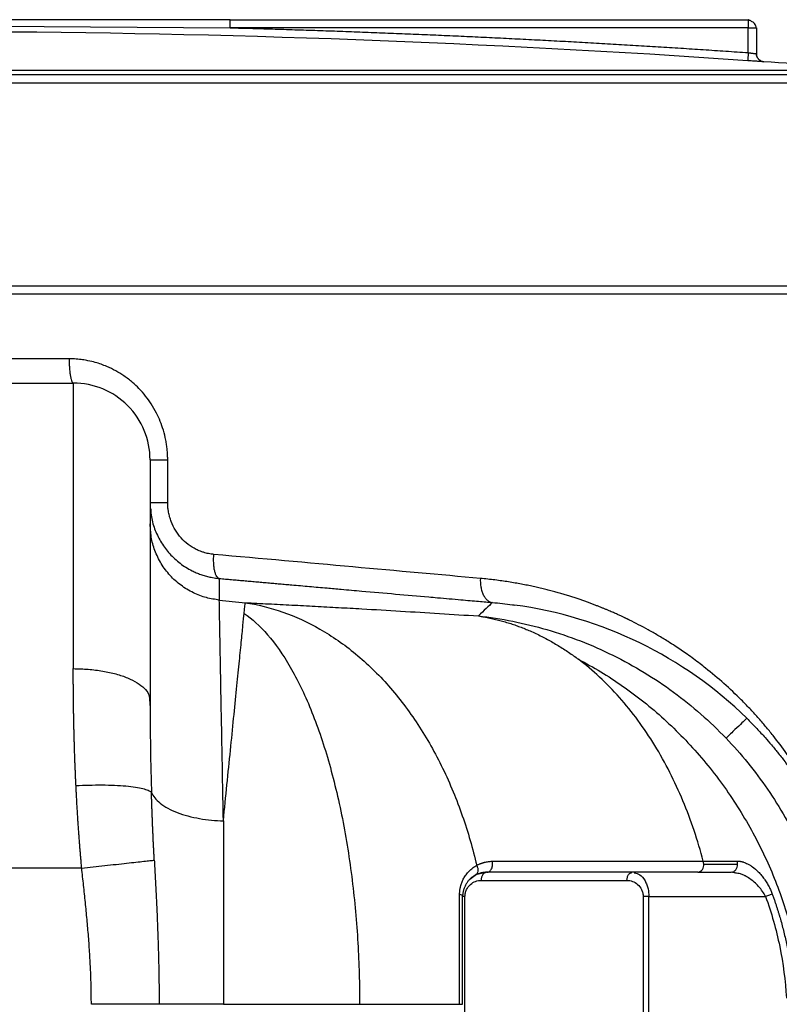
# Paper-space layout '1000L' of a CAD drawing. Units: millimetres. Extents: x 14 to 193, y 16 to 290.
# Drawn here: x 137 to 146, y 165 to 176 of the extents above; entities that cross this region are included whole.
import ezdxf

# ---------------------------------------------------------------- set-up
doc = ezdxf.new("R2010")
doc.units = ezdxf.units.MM

psp = doc.layouts.new('1000L')

# ---------------------------------------------------------------- linework, layer by layer
at = {"color": 7, "linetype": 'Continuous', "lineweight": 25}
for p, q in [((139.74541, 176.4144), (145.57222, 176.4144)), ((145.57222, 176.4144), (145.57222, 176.41094)), ((145.57222, 176.32349), (139.74541, 176.32349)), ((145.57222, 176.04379), (145.57222, 176.32349)), ((145.65987, 176.32349), (145.66313, 176.32349)), ((145.66313, 176.32349), (145.66313, 176.0318)), ((137.93492, 172.60059), (136.51658, 172.60059)), ((136.52677, 172.32786), (137.98131, 172.32786)), ((137.98131, 172.32786), (137.98131, 169.1161)), ((139.04299, 170.98391), (139.04299, 171.46422)), ((138.85101, 170.67628), (138.84496, 170.74559)), ((139.6233, 170.12991), (139.6233, 169.88733)), ((138.838, 168.79001), (138.84495, 168.76102)), ((138.84501, 168.70313), (138.84181, 168.79001)), ((138.84496, 168.76102), (138.84522, 168.7049)), ((138.84496, 168.76102), (138.84522, 168.7049)), ((138.07589, 166.87331), (136.52677, 166.87331)), ((142.51642, 166.79953), (142.44017, 166.74596)), ((142.62061, 166.82485), (142.52313, 166.80251)), ((145.37818, 166.82637), (145.39355, 166.82999)), ((145.42681, 166.81753), (145.37818, 166.82637)), ((145.42681, 166.81753), (145.37818, 166.82637)), ((142.56802, 166.73546), (144.20817, 166.73546)), ((142.3862, 156.19001), (142.3862, 166.55364)), ((144.38999, 166.55364), (144.38999, 156.19001)), ((144.45427, 166.55364), (145.76588, 166.55364)), ((144.45427, 156.19001), (144.45427, 166.55364))]:
    psp.add_line(p, q, dxfattribs=at)
at = {"color": 8, "linetype": 'Continuous', "lineweight": 25}
for p, q in [((136.69446, 176.34377), (139.74541, 176.32349)), ((145.60522, 175.9504), (145.56593, 175.9531)), ((145.74762, 175.94111), (145.73631, 175.9417)), ((136.11768, 175.79795), (147.16477, 175.79795)), ((146.79949, 173.32637), (125.43822, 173.32637))]:
    psp.add_line(p, q, dxfattribs=at)
at = {"color": 7, "linetype": 'Continuous', "lineweight": 25}
for centre, radius, start, end in [((136.11768, 39.91877), 136.36205, 86.0269095, 89.7373524), ((136.11768, 39.91877), 136.36364, 85.3908946, 85.9504015), ((137.98131, 171.46422), 0.86364, 359.999905, 90), ((142.33512, 165.26881), 4.60266, 45.605071, 82.401863), ((144.99041, 166.90636), 0.08141, 280.728316, 7.709678), ((144.94911, 166.91754), 0.12197, 359.875187, 16.625977)]:
    psp.add_arc(centre, radius, start, end, dxfattribs=at)
for points, knots in [([(139.74541, 176.4144), (139.14079, 176.4144), (138.12094, 176.4144), (137.10109, 176.4144), (136.68586, 176.4144)], [0, 0, 0, 0, 0.59285436, 1, 1, 1, 1]), ([(139.74541, 176.32349), (139.74541, 176.33421), (139.74541, 176.34576), (139.74541, 176.36815), (139.74541, 176.3789), (139.74541, 176.39665), (139.74541, 176.40359), (139.74541, 176.41245), (139.74541, 176.4144), (139.74541, 176.4144)], [0, 0, 0, 0, 0.25, 0.25, 0.5, 0.5, 0.75, 0.75, 1, 1, 1, 1]), ([(145.66166, 176.32258), (145.66066, 176.3294), (145.65864, 176.34315), (145.64867, 176.36191), (145.63475, 176.37809), (145.61839, 176.39091), (145.60201, 176.4003), (145.58796, 176.40665), (145.57725, 176.4107), (145.57325, 176.41223), (145.57148, 176.41291)], [0, 0, 0, 0, 0.15108824, 0.30477043, 0.45542516, 0.59726367, 0.72523222, 0.83576649, 0.92723404, 1, 1, 1, 1]), ([(139.74541, 176.32349), (139.82994, 176.3212), (139.999, 176.31661), (140.25256, 176.30913), (140.50611, 176.30122), (140.75963, 176.29282), (141.01313, 176.28396), (141.2666, 176.27462), (141.52006, 176.26482), (141.77349, 176.25454), (142.02689, 176.24379), (142.28028, 176.23257), (142.53364, 176.22088), (142.78698, 176.20872), (143.0403, 176.19609), (143.29359, 176.18299), (143.54687, 176.16941), (143.80012, 176.15537), (144.05334, 176.14085), (144.30655, 176.12587), (144.55973, 176.11041), (144.81289, 176.09448), (145.06603, 176.07807), (145.31914, 176.06123), (145.48786, 176.0496), (145.57222, 176.04379)], [0, 0, 0, 0, 0.04348405, 0.08696651, 0.13044755, 0.17392732, 0.21740595, 0.26088361, 0.30436045, 0.34783661, 0.39131224, 0.43478749, 0.47826252, 0.52173748, 0.56521251, 0.60868776, 0.65216339, 0.69563955, 0.73911639, 0.78259405, 0.82607268, 0.86955245, 0.91303349, 0.95651595, 1, 1, 1, 1]), ([(145.57222, 176.04379), (145.57148, 176.03312), (145.57068, 176.02163), (145.56914, 175.99936), (145.56839, 175.98866), (145.56717, 175.97097), (145.56668, 175.96404), (145.56607, 175.95514), (145.56593, 175.95315), (145.56592, 175.9531)], [0, 0, 0, 0, 0.25, 0.25, 0.5, 0.5, 0.75, 0.75, 1, 1, 1, 1]), ([(145.57222, 176.04379), (145.5743, 176.0435), (145.57833, 176.04294), (145.58416, 176.04214), (145.58956, 176.04139), (145.59453, 176.04071), (145.59907, 176.04009), (145.60317, 176.03953), (145.61152, 176.03839), (145.62322, 176.03681), (145.63563, 176.03515), (145.64477, 176.03396), (145.6515, 176.03311), (145.65674, 176.03246), (145.66043, 176.03202), (145.66271, 176.03178), (145.66299, 176.03179), (145.66313, 176.0318)], [0, 0, 0, 0, 0.04390588, 0.08512443, 0.12365554, 0.15949913, 0.19265515, 0.2231236, 0.25090453, 0.38163935, 0.50098165, 0.58763321, 0.67286247, 0.75669078, 0.83914055, 0.92023536, 1, 1, 1, 1]), ([(145.73631, 175.9417), (145.73564, 175.94173), (145.73107, 175.94195), (145.69562, 175.94427), (145.64975, 175.94732), (145.61573, 175.94967), (145.60522, 175.9504)], [0, 0, 0, 0, 0.06522312, 0.44819003, 0.82950899, 1, 1, 1, 1]), ([(145.74836, 175.9419), (145.73744, 175.94376), (145.71478, 175.94761), (145.68624, 175.96895), (145.66673, 175.99876), (145.6643, 176.02162), (145.66313, 176.03263)], [0, 0, 0, 0, 0.24093098, 0.50002916, 0.75912942, 1, 1, 1, 1]), ([(145.66313, 176.0318), (145.66313, 176.0216), (145.66489, 176.01065), (145.67288, 175.98929), (145.67912, 175.97893), (145.6953, 175.9614), (145.70518, 175.95426), (145.72616, 175.9445), (145.73718, 175.94185), (145.74762, 175.94112)], [0, 0, 0, 0, 0.25, 0.25, 0.5, 0.5, 0.75, 0.75, 1, 1, 1, 1]), ([(147.25404, 175.70119), (147.25404, 175.70119), (147.18226, 175.70119), (146.89786, 175.70119), (146.68526, 175.70119), (146.12741, 175.70119), (145.78217, 175.70119), (144.97229, 175.70119), (144.50767, 175.70119), (143.47688, 175.70119), (142.91075, 175.70119), (141.69867, 175.70119), (141.05277, 175.70119), (139.70599, 175.70119), (139.00514, 175.70119), (137.57541, 175.70119), (136.84655, 175.70119), (136.11768, 175.70119)], [0, 0, 0, 0, 0.125, 0.125, 0.25, 0.25, 0.375, 0.375, 0.5, 0.5, 0.625, 0.625, 0.75, 0.75, 0.875, 0.875, 1, 1, 1, 1]), ([(147.25404, 173.41728), (147.254, 173.41728), (147.2539, 173.41728), (147.25316, 173.41728), (147.25198, 173.41728), (147.25031, 173.41728), (147.24816, 173.41728), (147.24554, 173.41728), (147.24244, 173.41728), (147.23887, 173.41728), (147.23482, 173.41728), (147.23029, 173.41728), (147.22528, 173.41728), (147.2198, 173.41728), (147.21384, 173.41728), (147.20741, 173.41728), (147.19416, 173.41728), (147.1714, 173.41728), (147.13462, 173.41728), (147.0912, 173.41728), (147.02448, 173.41728), (146.92465, 173.41728), (146.77879, 173.41728), (146.60728, 173.41728), (146.41047, 173.41728), (146.18888, 173.41728), (145.86114, 173.41728), (145.3921, 173.41728), (144.74005, 173.41728), (144.00493, 173.41728), (143.19387, 173.41728), (142.31466, 173.41728), (141.37576, 173.41728), (140.38623, 173.41728), (139.35559, 173.41728), (138.29377, 173.41728), (137.21099, 173.41728), (136.11768, 173.41728), (135.02437, 173.41728), (133.94159, 173.41728), (132.87976, 173.41728), (131.84912, 173.41728), (130.85959, 173.41728), (129.9207, 173.41728), (129.04149, 173.41728), (128.23042, 173.41728), (127.49531, 173.41728), (126.84325, 173.41728), (126.37422, 173.41728), (126.04647, 173.41728), (125.8249, 173.41728), (125.62808, 173.41728), (125.45657, 173.41728), (125.3107, 173.41728), (125.21087, 173.41728), (125.14416, 173.41728), (125.10073, 173.41728), (125.06395, 173.41728), (125.03885, 173.41728), (125.02209, 173.41728), (125.0112, 173.41728), (125.00198, 173.41728), (124.99444, 173.41728), (124.98857, 173.41728), (124.98441, 173.41728), (124.9818, 173.41728), (124.98148, 173.41728), (124.98131, 173.41728)], [0, 0, 0, 0, 0.00208526, 0.00416995, 0.00625415, 0.00833796, 0.01042146, 0.01250474, 0.01458789, 0.01667101, 0.01875417, 0.02083748, 0.02292101, 0.02500487, 0.02708913, 0.02917388, 0.03125923, 0.03907596, 0.04688815, 0.0547005, 0.06251773, 0.07814546, 0.09377387, 0.1094016, 0.12503001, 0.14065775, 0.15628616, 0.18753288, 0.2187796, 0.25002632, 0.28127304, 0.31251975, 0.34376647, 0.37501319, 0.40625991, 0.43750663, 0.46875335, 0.50000007, 0.53124679, 0.56249351, 0.59374023, 0.62498695, 0.65623367, 0.68748038, 0.7187271, 0.74997382, 0.78122054, 0.81246726, 0.84371398, 0.85934171, 0.87497012, 0.89059787, 0.90622627, 0.921854, 0.93748241, 0.94529914, 0.95311132, 0.96092368, 0.96874091, 0.97265029, 0.97655792, 0.98046439, 0.98437029, 0.98827622, 0.99218275, 0.99609048, 1, 1, 1, 1]), ([(137.93492, 172.60059), (137.93492, 172.58452), (137.93516, 172.56785), (137.93622, 172.53408), (137.93704, 172.51699), (137.93931, 172.48341), (137.94075, 172.46694), (137.94422, 172.43576), (137.94624, 172.42106), (137.95077, 172.39443), (137.95327, 172.38251), (137.95858, 172.36213), (137.96138, 172.35366), (137.96709, 172.34037), (137.97, 172.33554), (137.97575, 172.3293), (137.97858, 172.32787), (137.98132, 172.32787)], [0, 0, 0, 0, 0.125, 0.125, 0.25, 0.25, 0.375, 0.375, 0.5, 0.5, 0.625, 0.625, 0.75, 0.75, 0.875, 0.875, 1, 1, 1, 1]), ([(139.04299, 171.46422), (139.04296, 171.4715), (139.04289, 171.48629), (139.04225, 171.50884), (139.04117, 171.53211), (139.03955, 171.55608), (139.03736, 171.58074), (139.03455, 171.60607), (139.03107, 171.63205), (139.02688, 171.65867), (139.0167, 171.71443), (138.99673, 171.79507), (138.96113, 171.89655), (138.9161, 171.99604), (138.86125, 172.09134), (138.79482, 172.18385), (138.72441, 172.26397), (138.64324, 172.34049), (138.55637, 172.4075), (138.45898, 172.46751), (138.35169, 172.51955), (138.24625, 172.55673), (138.16457, 172.57658), (138.11635, 172.58553), (138.08454, 172.59046), (138.05041, 172.59467), (138.01396, 172.59794), (137.97521, 172.60016), (137.94859, 172.60044), (137.93492, 172.60059)], [0, 0, 0, 0, 0.0122355, 0.02488478, 0.03794679, 0.05142075, 0.06530676, 0.07960492, 0.09431516, 0.10943719, 0.12497051, 0.18979803, 0.24923675, 0.30641147, 0.37444304, 0.43549692, 0.49997257, 0.55608771, 0.62596437, 0.68744366, 0.75187066, 0.83014354, 0.87860984, 0.89572591, 0.91408692, 0.93369352, 0.95454676, 0.9766482, 1, 1, 1, 1]), ([(138.84493, 171.46435), (138.84493, 171.46434), (138.84876, 171.46433), (138.86602, 171.46431), (138.87951, 171.4643), (138.91544, 171.46428), (138.93786, 171.46427), (138.98788, 171.46425), (139.0154, 171.46424), (139.04299, 171.46422)], [0, 0, 0, 0, 0.25, 0.25, 0.5, 0.5, 0.75, 0.75, 1, 1, 1, 1]), ([(138.84495, 171.46422), (138.84495, 171.46418), (138.84495, 171.46411), (138.84495, 171.46346), (138.84495, 171.46243), (138.84495, 171.46097), (138.84495, 171.45909), (138.84495, 171.45528), (138.84495, 171.44798), (138.84495, 171.43484), (138.84495, 171.41654), (138.84495, 171.39191), (138.84495, 171.35962), (138.84495, 171.32153), (138.84495, 171.26319), (138.84495, 171.17615), (138.84495, 171.05804), (138.84495, 170.91226), (138.84495, 170.74551), (138.84495, 170.5445), (138.84495, 170.33714), (138.84495, 170.11201), (138.84495, 169.88632), (138.84495, 169.68189), (138.84495, 169.50477), (138.84495, 169.34961), (138.84495, 169.19981), (138.84495, 169.08033), (138.84495, 168.98334), (138.84495, 168.90991), (138.84495, 168.83586), (138.84495, 168.78597), (138.84495, 168.76102)], [0, 0, 0, 0, 0.00831281, 0.01662435, 0.0249354, 0.03324669, 0.041559, 0.04987307, 0.07476039, 0.09969798, 0.12470617, 0.15602926, 0.18735626, 0.21868823, 0.25002476, 0.31249039, 0.37501499, 0.42500748, 0.50000209, 0.56248789, 0.62499242, 0.68745809, 0.74998265, 0.79997505, 0.83741467, 0.87498704, 0.90623242, 0.93748167, 0.9531129, 0.9687397, 0.98436706, 1, 1, 1, 1]), ([(138.84495, 170.98392), (138.84495, 170.98392), (138.84974, 170.98392), (138.86842, 170.98392), (138.88231, 170.98392), (138.91773, 170.98392), (138.93927, 170.98392), (138.98776, 170.98391), (139.01472, 170.98391), (139.04299, 170.98391)], [0, 0, 0, 0, 0.25, 0.25, 0.5, 0.5, 0.75, 0.75, 1, 1, 1, 1]), ([(139.56229, 170.40116), (139.55834, 170.40154), (139.54292, 170.40302), (139.50865, 170.40795), (139.4735, 170.41587), (139.43844, 170.42641), (139.40551, 170.43802), (139.3463, 170.46431), (139.271, 170.51109), (139.19182, 170.58367), (139.12715, 170.67071), (139.08716, 170.75252), (139.06436, 170.82162), (139.05493, 170.86191), (139.04882, 170.89785), (139.04549, 170.92501), (139.04329, 170.95654), (139.04309, 170.97479), (139.04299, 170.98391)], [0, 0, 0, 0, 0.0143525, 0.05603467, 0.12498683, 0.14386394, 0.18750557, 0.25004652, 0.37493403, 0.49994427, 0.62495676, 0.74997241, 0.81245458, 0.87498422, 0.89177332, 0.93748857, 0.96873953, 1, 1, 1, 1]), ([(138.85151, 170.91386), (138.85346, 170.8837), (138.85883, 170.80058), (138.89978, 170.67015), (138.96895, 170.52947), (139.06366, 170.40379), (139.17979, 170.29709), (139.2849, 170.23156), (139.3647, 170.19457), (139.41437, 170.17523), (139.46518, 170.15877), (139.4998, 170.1505), (139.51709, 170.14638)], [0, 0, 0, 0, 0.0821907, 0.22655151, 0.36920684, 0.51002636, 0.65622233, 0.80209287, 0.85123173, 0.90066652, 0.95039013, 1, 1, 1, 1]), ([(139.62331, 170.12996), (139.61345, 170.13192), (139.60342, 170.13947), (139.58986, 170.16087), (139.58559, 170.16965), (139.57786, 170.19027), (139.5744, 170.20211), (139.56852, 170.22825), (139.5661, 170.24254), (139.56241, 170.27269), (139.56113, 170.28854), (139.55899, 170.33691), (139.55985, 170.37016), (139.56229, 170.40116)], [0, 0, 0, 0, 0.25, 0.25, 0.375, 0.375, 0.5, 0.5, 0.625, 0.625, 0.75, 0.75, 1, 1, 1, 1]), ([(142.55915, 170.13088), (142.10599, 170.17177), (141.62562, 170.2151), (140.62239, 170.30558), (140.09934, 170.35274), (139.56228, 170.40116)], [0, 0, 0, 0, 0.5, 0.5, 1, 1, 1, 1]), ([(139.6233, 170.12992), (139.64624, 170.1279), (139.69213, 170.12387), (139.76076, 170.11783), (139.82924, 170.11181), (139.89756, 170.10581), (139.96572, 170.09982), (140.03371, 170.09384), (140.10153, 170.08788), (140.16918, 170.08193), (140.23665, 170.076), (140.30394, 170.07008), (140.37105, 170.06418), (140.48249, 170.05438), (140.63757, 170.04074), (140.82329, 170.02442), (141.01928, 170.00718), (141.27793, 169.98444), (141.60719, 169.95548), (141.88923, 169.93067), (142.13344, 169.90919), (142.28906, 169.8955), (142.44164, 169.88208), (142.53503, 169.87386), (142.61807, 169.86656), (142.66976, 169.86201), (142.694, 169.85987)], [0, 0, 0, 0, 0.02085126, 0.04170397, 0.06255802, 0.08341329, 0.10426964, 0.12512697, 0.14598515, 0.16684406, 0.18770357, 0.20856356, 0.22942393, 0.25028454, 0.31278444, 0.37527564, 0.4265643, 0.50043061, 0.62536188, 0.75029194, 0.78415995, 0.87506629, 0.9114789, 0.94443869, 0.97394573, 1, 1, 1, 1]), ([(142.55915, 170.13088), (142.55744, 170.10026), (142.55882, 170.06749), (142.56692, 170.01976), (142.57062, 170.00412), (142.57994, 169.97431), (142.58557, 169.96015), (142.59851, 169.93415), (142.60581, 169.92232), (142.62163, 169.90159), (142.63015, 169.89269), (142.65672, 169.87074), (142.67571, 169.86256), (142.694, 169.85987)], [0, 0, 0, 0, 0.25, 0.25, 0.375, 0.375, 0.5, 0.5, 0.625, 0.625, 0.75, 0.75, 1, 1, 1, 1]), ([(146.79947, 166.2092), (146.79947, 166.20924), (146.79946, 166.20932), (146.79937, 166.2099), (146.79921, 166.21095), (146.79882, 166.21343), (146.79819, 166.21736), (146.79696, 166.22498), (146.7949, 166.2374), (146.78964, 166.26825), (146.77935, 166.32581), (146.76242, 166.41258), (146.73994, 166.51575), (146.71341, 166.62511), (146.67864, 166.75436), (146.64353, 166.87092), (146.60784, 166.9783), (146.57946, 167.05906), (146.54991, 167.13837), (146.51765, 167.22017), (146.48416, 167.3009), (146.43285, 167.41788), (146.32843, 167.637), (146.18235, 167.89652), (146.00578, 168.16116), (145.87806, 168.33172), (145.76782, 168.46676), (145.68009, 168.56828), (145.58891, 168.6677), (145.4643, 168.79591), (145.302, 168.94924), (145.1439, 169.08241), (145.00389, 169.19155), (144.89084, 169.27476), (144.76925, 169.35756), (144.65984, 169.42779), (144.55859, 169.48938), (144.44805, 169.55252), (144.34126, 169.60986), (144.2702, 169.64578), (144.23421, 169.66341), (144.23132, 169.66482), (144.22696, 169.66695), (144.2211, 169.6698), (144.21376, 169.67336), (144.20491, 169.67763), (144.19456, 169.68259), (144.18269, 169.68825), (144.16929, 169.69458), (144.15435, 169.70159), (144.13786, 169.70925), (144.1198, 169.71755), (144.10016, 169.72647), (144.07891, 169.736), (144.05604, 169.74612), (144.03153, 169.75681), (144.00536, 169.76804), (143.9775, 169.7798), (143.94793, 169.79205), (143.91662, 169.80476), (143.88355, 169.81791), (143.84869, 169.83147), (143.81201, 169.8454), (143.77347, 169.85966), (143.73306, 169.87421), (143.69073, 169.88902), (143.64644, 169.90403), (143.60018, 169.9192), (143.55189, 169.93448), (143.50155, 169.94982), (143.4491, 169.96515), (143.39453, 169.98043), (143.33778, 169.99558), (143.27881, 170.01053), (143.2176, 170.02522), (143.15409, 170.03956), (143.08824, 170.05348), (143.02002, 170.0669), (142.94939, 170.07971), (142.8763, 170.09182), (142.80072, 170.10314), (142.72259, 170.11353), (142.64195, 170.12299), (142.58696, 170.12823), (142.55915, 170.13088)], [0, 0, 0, 0, 0.00216346, 0.00455699, 0.0071805, 0.01003382, 0.01726864, 0.02022807, 0.02870165, 0.04124978, 0.06331516, 0.08640336, 0.11044108, 0.13554735, 0.15674458, 0.18985307, 0.20456705, 0.21929142, 0.23646392, 0.25002288, 0.26602956, 0.28244325, 0.31658107, 0.39074048, 0.43138344, 0.47201124, 0.49307087, 0.51401915, 0.53499497, 0.55583387, 0.59640269, 0.6363645, 0.64781142, 0.67439639, 0.69740883, 0.71092892, 0.72961555, 0.74728536, 0.76393849, 0.77957441, 0.77978581, 0.78022028, 0.78087781, 0.7817584, 0.78286205, 0.78418876, 0.78573854, 0.78751137, 0.78950728, 0.79172625, 0.7941683, 0.79683343, 0.79972163, 0.80283293, 0.80616734, 0.80972486, 0.81350552, 0.81750935, 0.82173633, 0.82618649, 0.8308598, 0.83575629, 0.84087593, 0.84621875, 0.85178475, 0.85757396, 0.8635864, 0.86982214, 0.87628123, 0.88296377, 0.88986978, 0.89699923, 0.90435211, 0.91192841, 0.91972819, 0.9277515, 0.9359985, 0.94446933, 0.95316406, 0.9620827, 0.97122537, 0.98059227, 0.99018371, 1, 1, 1, 1]), ([(139.66924, 167.40565), (139.66263, 167.75943), (139.65649, 168.08968), (139.64827, 168.53282), (139.64569, 168.67185), (139.64092, 168.93022), (139.63871, 169.04951), (139.63472, 169.26627), (139.63292, 169.36376), (139.62977, 169.53519), (139.62841, 169.60909), (139.62615, 169.73212), (139.62525, 169.78123), (139.62392, 169.85364), (139.62349, 169.87699), (139.6233, 169.8873)], [0, 0, 0, 0, 0.25, 0.25, 0.375, 0.375, 0.5, 0.5, 0.625, 0.625, 0.75, 0.75, 0.875, 0.875, 1, 1, 1, 1]), ([(139.91527, 169.85818), (140.05526, 169.83683), (140.1966, 169.80192), (140.47806, 169.70317), (140.61815, 169.63932), (140.89271, 169.48237), (141.02715, 169.38927), (141.28597, 169.17531), (141.41032, 169.05446), (141.64498, 168.78825), (141.75526, 168.64291), (141.95862, 168.33249), (142.05169, 168.16743), (142.21861, 167.82332), (142.29246, 167.64428), (142.4202, 167.27833), (142.4741, 167.09143), (142.51823, 166.90354)], [0, 0, 0, 0, 0.125, 0.125, 0.25, 0.25, 0.375, 0.375, 0.5, 0.5, 0.625, 0.625, 0.75, 0.75, 0.875, 0.875, 1, 1, 1, 1]), ([(139.91527, 169.85818), (140.00267, 169.8539), (140.17746, 169.84533), (140.43963, 169.83193), (140.70177, 169.81812), (140.96389, 169.80385), (141.28427, 169.78587), (141.66288, 169.76375), (142.09969, 169.73709), (142.39083, 169.71827), (142.53639, 169.70886)], [0, 0, 0, 0, 0.10000823, 0.20001242, 0.3000125, 0.40000839, 0.50000003, 0.66669447, 0.83336124, 1, 1, 1, 1]), ([(139.66924, 167.40565), (139.683, 167.5428), (139.69659, 167.67822), (139.72314, 167.94296), (139.73612, 168.07227), (139.76118, 168.3221), (139.77327, 168.44262), (139.79631, 168.67232), (139.80726, 168.78149), (139.8278, 168.98624), (139.83739, 169.08181), (139.85502, 169.25755), (139.86306, 169.33771), (139.87747, 169.48137), (139.88384, 169.54486), (139.89485, 169.65456), (139.89948, 169.70076), (139.90325, 169.73831)], [0, 0, 0, 0, 0.125, 0.125, 0.25, 0.25, 0.375, 0.375, 0.5, 0.5, 0.625, 0.625, 0.75, 0.75, 0.875, 0.875, 1, 1, 1, 1]), ([(139.90325, 169.73831), (139.99157, 169.67781), (140.08012, 169.59762), (140.25389, 169.39637), (140.33908, 169.27529), (140.50206, 168.9941), (140.57983, 168.834), (140.72419, 168.48027), (140.79076, 168.28666), (140.90987, 167.87449), (140.96239, 167.65598), (141.0518, 167.2044), (141.08869, 166.97139), (141.14667, 166.50155), (141.16777, 166.26475), (141.19524, 165.79689), (141.20163, 165.56585), (141.20163, 165.34142)], [0, 0, 0, 0, 0.125, 0.125, 0.25, 0.25, 0.375, 0.375, 0.5, 0.5, 0.625, 0.625, 0.75, 0.75, 0.875, 0.875, 1, 1, 1, 1]), ([(142.53639, 169.70886), (142.54739, 169.70713), (142.56933, 169.70369), (142.60207, 169.69793), (142.63458, 169.69175), (142.66684, 169.68514), (142.69885, 169.6781), (142.7306, 169.67064), (142.76209, 169.66278), (142.79332, 169.65452), (142.82427, 169.64587), (142.85494, 169.63685), (142.88533, 169.62746), (142.91543, 169.61772), (142.94524, 169.60764), (142.97476, 169.59722), (143.00398, 169.58648), (143.03289, 169.57543), (143.0615, 169.56407), (143.0898, 169.55243), (143.13083, 169.53495), (143.18415, 169.5109), (143.24922, 169.47927), (143.3128, 169.4461), (143.37487, 169.41153), (143.43541, 169.37566), (143.49439, 169.33861), (143.55178, 169.30048), (143.60763, 169.2615), (143.64401, 169.23444), (143.66204, 169.22103)], [0, 0, 0, 0, 0.02781415, 0.05547884, 0.08299084, 0.11034701, 0.13754424, 0.16457946, 0.19144969, 0.21815196, 0.24468337, 0.2710411, 0.29722235, 0.32322439, 0.34904455, 0.3746802, 0.40012881, 0.42538785, 0.45045489, 0.47532754, 0.50000348, 0.55899163, 0.61717766, 0.67453557, 0.73104062, 0.78666941, 0.84139984, 0.89521115, 0.9480839, 1, 1, 1, 1]), ([(142.53639, 169.70886), (142.79366, 169.68046), (143.05242, 169.62947), (143.56102, 169.48158), (143.81079, 169.38467), (144.28943, 169.1484), (144.51825, 169.00906), (144.94497, 168.6953), (145.14283, 168.52094), (145.32188, 168.33407)], [0, 0, 0, 0, 0.25, 0.25, 0.5, 0.5, 0.75, 0.75, 1, 1, 1, 1]), ([(145.06598, 166.95244), (145.00504, 167.18279), (144.92897, 167.41011), (144.74667, 167.8474), (144.64043, 168.05731), (144.40074, 168.44866), (144.2673, 168.63004), (143.97888, 168.95519), (143.82393, 169.09892), (143.66204, 169.22103)], [0, 0, 0, 0, 0.25, 0.25, 0.5, 0.5, 0.75, 0.75, 1, 1, 1, 1]), ([(143.66204, 169.22103), (143.83118, 169.13336), (143.99762, 169.03299), (144.32017, 168.80816), (144.47626, 168.6837), (144.77344, 168.41341), (144.91451, 168.26758), (145.1777, 167.95854), (145.29981, 167.79533), (145.52222, 167.45637), (145.62252, 167.28063), (145.79975, 166.92191), (145.87668, 166.73894), (146.00694, 166.37096), (146.06028, 166.18596), (146.14433, 165.81868), (146.17504, 165.6364), (146.19538, 165.45745)], [0, 0, 0, 0, 0.125, 0.125, 0.25, 0.25, 0.375, 0.375, 0.5, 0.5, 0.625, 0.625, 0.75, 0.75, 0.875, 0.875, 1, 1, 1, 1]), ([(138.0119, 167.79699), (138.01113, 167.81315), (138.00958, 167.84544), (138.0074, 167.89374), (138.00531, 167.94185), (138.00332, 167.98978), (138.00143, 168.03751), (137.99965, 168.08505), (137.99795, 168.13239), (137.99635, 168.17952), (137.99485, 168.22645), (137.99343, 168.27317), (137.9921, 168.31967), (137.99086, 168.36595), (137.98971, 168.41201), (137.98863, 168.45784), (137.98764, 168.50344), (137.98673, 168.54881), (137.98589, 168.59394), (137.98513, 168.63883), (137.98444, 168.68348), (137.98383, 168.72788), (137.98328, 168.77204), (137.98281, 168.81594), (137.9824, 168.8596), (137.98206, 168.90299), (137.98178, 168.94613), (137.98157, 168.98901), (137.98142, 169.03163), (137.98133, 169.074), (137.98132, 169.10207), (137.98131, 169.11609)], [0, 0, 0, 0, 0.03561596, 0.07115471, 0.10661585, 0.14199902, 0.17730379, 0.21252973, 0.24767642, 0.28274339, 0.31773018, 0.35263632, 0.38746134, 0.42220473, 0.45686602, 0.4914447, 0.52594029, 0.56035227, 0.59468017, 0.62892349, 0.66308204, 0.69715582, 0.73114485, 0.76504911, 0.79886856, 0.83260314, 0.86625279, 0.89981741, 0.9332969, 0.96669114, 1, 1, 1, 1]), ([(145.55514, 168.55757), (145.5384, 168.54153), (145.50493, 168.50946), (145.42717, 168.43495), (145.35698, 168.36769), (145.32188, 168.33407)], [0, 0, 0, 0, 0.33340517, 0.66674585, 1, 1, 1, 1]), ([(145.55514, 168.55757), (145.5934, 168.51919), (145.66414, 168.44822), (145.75583, 168.34789), (145.82419, 168.26915), (145.87334, 168.21013), (145.91282, 168.1614), (145.9614, 168.09972), (146.02517, 168.01518), (146.09379, 167.91863), (146.15971, 167.82022), (146.22302, 167.72034), (146.29135, 167.60543), (146.36131, 167.47841), (146.42596, 167.35073), (146.48042, 167.23406), (146.51621, 167.15154), (146.53821, 167.09845), (146.54976, 167.06998), (146.56036, 167.04333), (146.57005, 167.01851), (146.57887, 166.99551), (146.58686, 166.97432), (146.60038, 166.93794), (146.61829, 166.88809), (146.63926, 166.82667), (146.65703, 166.7721), (146.67194, 166.72427), (146.68429, 166.68311), (146.69446, 166.64803), (146.70463, 166.61199), (146.71649, 166.5684), (146.72869, 166.5214), (146.7397, 166.47677), (146.74876, 166.43855), (146.75819, 166.39714), (146.76816, 166.35124), (146.77805, 166.30305), (146.78607, 166.26145), (146.79257, 166.22609), (146.79721, 166.19981), (146.80031, 166.18173), (146.80237, 166.16962), (146.80266, 166.16788), (146.80282, 166.16692)], [0, 0, 0, 0, 0.04721914, 0.08732642, 0.12031643, 0.14038582, 0.15644862, 0.17702126, 0.21173459, 0.25334577, 0.28649043, 0.32226278, 0.3646841, 0.413669, 0.46193214, 0.50443778, 0.54118254, 0.55225874, 0.5626809, 0.57244909, 0.58156328, 0.59002324, 0.59782888, 0.60498022, 0.63030977, 0.65326994, 0.67385907, 0.69207544, 0.70791708, 0.72138247, 0.73303715, 0.75039801, 0.77347245, 0.79053865, 0.80655765, 0.82303699, 0.84605386, 0.87121623, 0.89653571, 0.91709454, 0.94156734, 0.96101508, 0.97872041, 1, 1, 1, 1]), ([(145.32188, 168.33407), (145.49057, 168.15801), (145.64729, 167.96596), (145.92883, 167.55582), (146.05362, 167.33776), (146.2655, 166.88406), (146.35256, 166.64847), (146.48622, 166.16962), (146.53281, 165.9264), (146.55947, 165.68434)], [0, 0, 0, 0, 0.25, 0.25, 0.5, 0.5, 0.75, 0.75, 1, 1, 1, 1]), ([(138.86024, 167.7243), (138.85227, 167.73129), (138.84062, 167.73821), (138.80913, 167.75157), (138.78926, 167.758), (138.74106, 167.76999), (138.71271, 167.77554), (138.64805, 167.78538), (138.61175, 167.78968), (138.53259, 167.79673), (138.48973, 167.79949), (138.39956, 167.80333), (138.35226, 167.80441), (138.25567, 167.80491), (138.20639, 167.80433), (138.10828, 167.8017), (138.05947, 167.79964), (138.0119, 167.79699)], [0, 0, 0, 0, 0.125, 0.125, 0.25, 0.25, 0.375, 0.375, 0.5, 0.5, 0.625, 0.625, 0.75, 0.75, 0.875, 0.875, 1, 1, 1, 1]), ([(138.0759, 166.87332), (138.07438, 166.88992), (138.07135, 166.92319), (138.06695, 166.97321), (138.06266, 167.02343), (138.05849, 167.07384), (138.05442, 167.12444), (138.05048, 167.17522), (138.04664, 167.22618), (138.04292, 167.27732), (138.03931, 167.32862), (138.03581, 167.38009), (138.03243, 167.43171), (138.02915, 167.48349), (138.026, 167.53542), (138.02295, 167.58749), (138.02001, 167.63969), (138.01719, 167.69203), (138.01447, 167.74449), (138.01276, 167.77947), (138.0119, 167.79699)], [0, 0, 0, 0, 0.0537572, 0.10772737, 0.1619098, 0.21630373, 0.27090834, 0.32572297, 0.38074782, 0.43598337, 0.49143005, 0.54708827, 0.60295841, 0.65904081, 0.7153358, 0.77184365, 0.82856454, 0.88549807, 0.94264349, 1, 1, 1, 1]), ([(138.89224, 166.96253), (138.89138, 166.97839), (138.88967, 167.01003), (138.88722, 167.05726), (138.88485, 167.10418), (138.88257, 167.15077), (138.88038, 167.19703), (138.87827, 167.24294), (138.87625, 167.28851), (138.87431, 167.33373), (138.87245, 167.3786), (138.87066, 167.4231), (138.86896, 167.46725), (138.86733, 167.51102), (138.86577, 167.55442), (138.86428, 167.59744), (138.86287, 167.64009), (138.86152, 167.68236), (138.86067, 167.71035), (138.86024, 167.7243)], [0, 0, 0, 0, 0.06144632, 0.12258164, 0.18340228, 0.24390467, 0.3040853, 0.36394076, 0.42346772, 0.48266294, 0.54152327, 0.60004565, 0.65822709, 0.7160647, 0.77355567, 0.83069728, 0.8874869, 0.94392196, 1, 1, 1, 1]), ([(138.86024, 167.7243), (138.86885, 167.70378), (138.88129, 167.68308), (138.91429, 167.64219), (138.93485, 167.622), (138.9839, 167.58312), (139.01238, 167.56443), (139.07629, 167.52946), (139.11172, 167.51319), (139.18791, 167.4838), (139.22867, 167.47068), (139.31348, 167.44803), (139.35753, 167.43849), (139.44678, 167.42309), (139.49197, 167.41723), (139.58158, 167.40896), (139.62599, 167.40655), (139.66924, 167.40565)], [0, 0, 0, 0, 0.125, 0.125, 0.25, 0.25, 0.375, 0.375, 0.5, 0.5, 0.625, 0.625, 0.75, 0.75, 0.875, 0.875, 1, 1, 1, 1]), ([(139.66924, 167.40565), (139.66924, 167.39259), (139.66924, 167.36659), (139.66923, 167.32756), (139.66923, 167.28878), (139.66922, 167.25024), (139.66922, 167.21195), (139.66922, 167.17392), (139.66922, 167.13615), (139.66922, 167.09865), (139.66922, 167.06143), (139.66923, 167.02449), (139.66923, 166.98784), (139.66924, 166.95147), (139.66925, 166.84081), (139.66918, 166.65921), (139.66927, 166.3983), (139.66919, 166.13897), (139.66924, 165.93217), (139.66925, 165.78569), (139.66926, 165.69587), (139.66927, 165.60674), (139.66926, 165.51809), (139.66925, 165.4297), (139.66924, 165.37084), (139.66924, 165.34142)], [0, 0, 0, 0, 0.02051153, 0.0408072, 0.06088747, 0.08075289, 0.10040413, 0.11984195, 0.13906724, 0.15808097, 0.17688424, 0.19547826, 0.21386434, 0.23204392, 0.25001857, 0.37930417, 0.50000161, 0.62827667, 0.74998469, 0.79251336, 0.8345531, 0.87620871, 0.91759083, 0.95881488, 1, 1, 1, 1]), ([(138.0759, 166.87332), (138.11793, 166.87791), (138.16098, 166.88261), (138.24773, 166.89209), (138.29142, 166.89687), (138.37776, 166.9063), (138.42041, 166.91096), (138.50289, 166.91998), (138.54272, 166.92433), (138.61792, 166.93255), (138.65329, 166.93642), (138.71827, 166.94352), (138.74789, 166.94675), (138.80056, 166.95251), (138.82362, 166.95503), (138.86296, 166.95933), (138.87924, 166.96111), (138.89225, 166.96253)], [0, 0, 0, 0, 0.125, 0.125, 0.25, 0.25, 0.375, 0.375, 0.5, 0.5, 0.625, 0.625, 0.75, 0.75, 0.875, 0.875, 1, 1, 1, 1]), ([(138.18438, 165.34142), (138.18433, 165.36244), (138.18423, 165.40452), (138.18351, 165.46773), (138.18237, 165.5311), (138.18076, 165.59464), (138.1787, 165.65835), (138.1746, 165.76263), (138.16669, 165.91116), (138.1531, 166.10212), (138.13641, 166.29533), (138.11757, 166.48732), (138.10052, 166.64772), (138.08649, 166.77647), (138.07943, 166.84101), (138.0759, 166.87332)], [0, 0, 0, 0, 0.04102608, 0.08216234, 0.12341091, 0.16477388, 0.20625332, 0.24785129, 0.36853445, 0.49662193, 0.62162012, 0.7471419, 0.8732523, 0.93654379, 1, 1, 1, 1]), ([(138.89225, 166.96253), (138.89356, 166.93854), (138.89617, 166.89071), (138.90003, 166.81911), (138.90381, 166.74793), (138.90749, 166.67718), (138.91105, 166.60688), (138.91676, 166.49106), (138.92413, 166.33023), (138.93214, 166.12692), (138.93849, 165.9282), (138.94231, 165.76522), (138.94442, 165.63521), (138.94556, 165.53722), (138.94628, 165.4393), (138.94639, 165.37403), (138.94644, 165.34142)], [0, 0, 0, 0, 0.044822998, 0.089350801, 0.133573608, 0.177482206, 0.221068023, 0.264323162, 0.392684777, 0.519329716, 0.640413632, 0.759576978, 0.819745281, 0.879889531, 0.939982946, 1, 1, 1, 1]), ([(142.32594, 166.57838), (142.32597, 166.58213), (142.32604, 166.58965), (142.32656, 166.60084), (142.3274, 166.61202), (142.32858, 166.62318), (142.33011, 166.63433), (142.33198, 166.64545), (142.3342, 166.65656), (142.33678, 166.66765), (142.34247, 166.68918), (142.35337, 166.72063), (142.37294, 166.76106), (142.39844, 166.80052), (142.42379, 166.8303), (142.44566, 166.85166), (142.46224, 166.86604), (142.47988, 166.87956), (142.49855, 166.89226), (142.51161, 166.89974), (142.51823, 166.90354)], [0, 0, 0, 0, 0.023211964, 0.046649217, 0.070348394, 0.094345248, 0.118674578, 0.143370173, 0.168464779, 0.193990074, 0.21997667, 0.320282944, 0.427268639, 0.55015974, 0.68228577, 0.742408937, 0.804127915, 0.867556789, 0.932809571, 1, 1, 1, 1]), ([(142.51823, 166.90354), (142.52316, 166.89417), (142.5272, 166.88343), (142.5317, 166.86093), (142.53212, 166.84921), (142.52875, 166.82765), (142.52496, 166.81788), (142.51449, 166.80228), (142.50787, 166.79646), (142.50086, 166.79261)], [0, 0, 0, 0, 0.25, 0.25, 0.5, 0.5, 0.75, 0.75, 1, 1, 1, 1]), ([(142.51823, 166.90354), (142.52173, 166.90547), (142.52872, 166.90932), (142.53941, 166.91465), (142.55023, 166.91962), (142.5612, 166.92422), (142.57231, 166.92845), (142.58356, 166.93231), (142.59496, 166.93579), (142.60966, 166.93975), (142.62775, 166.94374), (142.64934, 166.94709), (142.67109, 166.94921), (142.68584, 166.94949), (142.69318, 166.94963)], [0, 0, 0, 0, 0.06671105, 0.13320334, 0.19950737, 0.26565407, 0.33167469, 0.3976008, 0.46346421, 0.52929694, 0.6491729, 0.76743765, 0.88430568, 1, 1, 1, 1]), ([(142.6323, 166.82637), (142.64124, 166.82637), (142.65126, 166.82904), (142.66564, 166.83883), (142.6703, 166.84303), (142.67884, 166.85319), (142.6827, 166.85913), (142.68917, 166.87224), (142.69178, 166.87939), (142.69554, 166.89413), (142.6967, 166.90171), (142.69813, 166.92395), (142.69636, 166.93797), (142.69318, 166.94963)], [0, 0, 0, 0, 0.25, 0.25, 0.375, 0.375, 0.5, 0.5, 0.625, 0.625, 0.75, 0.75, 1, 1, 1, 1]), ([(142.69318, 166.94963), (142.8068, 166.94975), (143.03394, 166.94998), (143.37414, 166.95035), (143.71374, 166.95074), (144.05273, 166.95114), (144.3911, 166.95156), (144.72885, 166.95199), (144.95364, 166.95229), (145.06598, 166.95244)], [0, 0, 0, 0, 0.14325258, 0.28637223, 0.42935962, 0.57221541, 0.71494028, 0.85753492, 1, 1, 1, 1]), ([(145.06598, 166.95244), (145.07611, 166.95244), (145.09626, 166.95244), (145.12588, 166.95245), (145.15484, 166.95245), (145.18313, 166.95245), (145.21077, 166.95245), (145.23776, 166.95244), (145.27186, 166.95244), (145.31247, 166.95245), (145.3589, 166.95245), (145.40348, 166.95245), (145.43206, 166.95244), (145.44621, 166.95244)], [0, 0, 0, 0, 0.07403919, 0.14719472, 0.21947385, 0.29088469, 0.36143623, 0.43113843, 0.50000221, 0.62868216, 0.75485123, 0.87859214, 1, 1, 1, 1]), ([(145.44621, 166.95244), (145.44905, 166.95241), (145.45476, 166.95234), (145.46344, 166.95175), (145.47222, 166.95083), (145.48112, 166.94952), (145.49012, 166.94783), (145.49922, 166.94577), (145.50842, 166.94334), (145.52238, 166.93911), (145.54116, 166.93219), (145.56615, 166.92066), (145.5924, 166.90596), (145.63284, 166.87897), (145.67627, 166.84177), (145.72029, 166.7935), (145.75256, 166.75176), (145.78094, 166.70875), (145.80159, 166.67203), (145.81594, 166.64319), (145.82543, 166.62243), (145.8341, 166.6019), (145.83926, 166.58816), (145.84181, 166.58139)], [0, 0, 0, 0, 0.02060752, 0.04130352, 0.06209431, 0.08298613, 0.10398523, 0.12509779, 0.14632997, 0.16768787, 0.22133977, 0.27494347, 0.33810065, 0.40008882, 0.55169816, 0.63939539, 0.7211209, 0.79895752, 0.87165703, 0.90522233, 0.93772592, 0.96928112, 1, 1, 1, 1]), ([(142.50086, 166.79261), (142.4976, 166.79076), (142.4912, 166.78714), (142.48194, 166.78126), (142.47315, 166.77521), (142.46484, 166.76898), (142.45699, 166.76264), (142.44349, 166.75089), (142.42571, 166.73276), (142.40444, 166.70488), (142.38654, 166.67386), (142.37472, 166.64476), (142.36793, 166.62139), (142.36418, 166.60458), (142.36154, 166.58768), (142.35989, 166.57082), (142.35968, 166.55929), (142.35957, 166.55364)], [0, 0, 0, 0, 0.04699373, 0.09236214, 0.13610702, 0.17823037, 0.21873443, 0.25762171, 0.39114708, 0.51198377, 0.64287553, 0.76060195, 0.81288495, 0.86284077, 0.91058621, 0.95625502, 1, 1, 1, 1]), ([(142.6323, 166.82637), (142.62882, 166.82633), (142.62165, 166.82625), (142.61077, 166.82559), (142.59945, 166.82447), (142.58771, 166.82279), (142.57558, 166.82051), (142.56236, 166.81738), (142.54744, 166.81302), (142.53159, 166.80728), (142.51572, 166.80044), (142.50581, 166.79522), (142.50086, 166.79261)], [0, 0, 0, 0, 0.0723755, 0.14904767, 0.23002207, 0.31530341, 0.40489573, 0.49880248, 0.61372742, 0.74933927, 0.87458987, 1, 1, 1, 1]), ([(145.00556, 166.82637), (144.89648, 166.82637), (144.67712, 166.82637), (144.34588, 166.82637), (144.01075, 166.82637), (143.67171, 166.82637), (143.32876, 166.82637), (142.98192, 166.82637), (142.74924, 166.82637), (142.6323, 166.82637)], [0, 0, 0, 0, 0.13829666, 0.2781133, 0.41945003, 0.56230696, 0.7066842, 0.85258184, 1, 1, 1, 1]), ([(145.39425, 166.82855), (145.39993, 166.82796), (145.41132, 166.82678), (145.42371, 166.82324), (145.42992, 166.82146)], [0, 0, 0, 0, 0.49872427, 1, 1, 1, 1]), ([(142.3862, 166.55364), (142.38621, 166.56746), (142.3878, 166.58127), (142.39389, 166.60769), (142.39837, 166.62031), (142.41513, 166.6554), (142.43063, 166.67499), (142.46565, 166.7057), (142.4852, 166.71694), (142.52582, 166.73181), (142.54692, 166.73546), (142.56802, 166.73546)], [0, 0, 0, 0, 0.125, 0.125, 0.25, 0.25, 0.5, 0.5, 0.75, 0.75, 1, 1, 1, 1]), ([(144.20817, 166.73546), (144.22927, 166.73546), (144.25038, 166.73181), (144.29101, 166.71693), (144.31056, 166.70568), (144.3456, 166.67494), (144.3611, 166.65534), (144.37785, 166.62023), (144.38232, 166.60761), (144.38839, 166.5812), (144.38998, 166.56742), (144.38999, 166.55364)], [0, 0, 0, 0, 0.25, 0.25, 0.5, 0.5, 0.75, 0.75, 0.875, 0.875, 1, 1, 1, 1]), ([(142.32594, 165.34142), (142.32594, 165.35457), (142.32594, 165.38087), (142.32594, 165.42032), (142.32594, 165.45982), (142.32594, 165.51236), (142.32594, 165.57812), (142.32594, 165.68226), (142.32593, 165.81323), (142.32594, 165.96807), (142.32595, 166.12374), (142.32594, 166.25043), (142.32594, 166.35149), (142.32595, 166.42587), (142.32594, 166.50182), (142.32594, 166.55263), (142.32594, 166.57838)], [0, 0, 0, 0, 0.03121532, 0.06242197, 0.09366918, 0.12500568, 0.1872516, 0.25000939, 0.37297036, 0.50000125, 0.62199455, 0.74999282, 0.80994765, 0.87155373, 0.93488275, 1, 1, 1, 1]), ([(142.35957, 166.55364), (142.35957, 166.55821), (142.35663, 166.56301), (142.34484, 166.57168), (142.33606, 166.57551), (142.32594, 166.57838)], [0, 0, 0, 0, 0.5, 0.5, 1, 1, 1, 1]), ([(142.35957, 165.34142), (142.35957, 165.54674), (142.35957, 165.75371), (142.35957, 166.16104), (142.35957, 166.36135), (142.35957, 166.55364)], [0, 0, 0, 0, 0.5, 0.5, 1, 1, 1, 1]), ([(142.3862, 166.55364), (142.37779, 166.55364), (142.37105, 166.55364), (142.36194, 166.55364), (142.35957, 166.55364), (142.35957, 166.55364)], [0, 0, 0, 0, 0.5, 0.5, 1, 1, 1, 1]), ([(144.45427, 166.55364), (144.44237, 166.55364), (144.43047, 166.55364), (144.40848, 166.55364), (144.3984, 166.55364), (144.38999, 166.55364)], [0, 0, 0, 0, 0.5, 0.5, 1, 1, 1, 1]), ([(145.84181, 166.58139), (145.83842, 166.58015), (145.83403, 166.57854), (145.82341, 166.57466), (145.81718, 166.57239), (145.80353, 166.5674), (145.79611, 166.56469), (145.78098, 166.55916), (145.77329, 166.55635), (145.76588, 166.55364)], [0, 0, 0, 0, 0.25, 0.25, 0.5, 0.5, 0.75, 0.75, 1, 1, 1, 1]), ([(145.76588, 166.55364), (145.83252, 166.37123), (145.88604, 166.1829), (145.96464, 165.80037), (145.98972, 165.60619), (146.00041, 165.41228)], [0, 0, 0, 0, 0.5, 0.5, 1, 1, 1, 1]), ([(145.84181, 166.58139), (145.84652, 166.56837), (145.8558, 166.54274), (145.86902, 166.50468), (145.8815, 166.46767), (145.89325, 166.4317), (145.9043, 166.39678), (145.91468, 166.36293), (145.92443, 166.33014), (145.93781, 166.28376), (145.95384, 166.22514), (145.97249, 166.15165), (145.98928, 166.07988), (146.00525, 166.00556), (146.01934, 165.93335), (146.03257, 165.85838), (146.04394, 165.7859), (146.05437, 165.71076), (146.06302, 165.6381), (146.07055, 165.56396), (146.07555, 165.50333), (146.07899, 165.45384), (146.08042, 165.4291), (146.08113, 165.41673)], [0, 0, 0, 0, 0.03478914, 0.06854794, 0.10127975, 0.13298803, 0.16367639, 0.1933486, 0.22200865, 0.24966078, 0.31471036, 0.37478817, 0.44025766, 0.50000101, 0.56589127, 0.6252138, 0.69136386, 0.75034101, 0.8159206, 0.87529759, 0.93768558, 0.96885658, 1, 1, 1, 1]), ([(138.94648, 165.34142), (138.90988, 165.34142), (138.86395, 165.34142), (138.75675, 165.34142), (138.69549, 165.34142), (138.56207, 165.34142), (138.48993, 165.34142), (138.33997, 165.34142), (138.26218, 165.34142), (138.18438, 165.34142)], [0, 0, 0, 0, 0.25, 0.25, 0.5, 0.5, 0.75, 0.75, 1, 1, 1, 1]), ([(139.66924, 165.34142), (139.5948, 165.34142), (139.5208, 165.34142), (139.37862, 165.34142), (139.31043, 165.34142), (139.18442, 165.34142), (139.1266, 165.34142), (139.02515, 165.34142), (138.98154, 165.34142), (138.94648, 165.34142)], [0, 0, 0, 0, 0.25, 0.25, 0.5, 0.5, 0.75, 0.75, 1, 1, 1, 1]), ([(139.66924, 165.34142), (139.94219, 165.34142), (140.20999, 165.34142), (140.72397, 165.34142), (140.97013, 165.34142), (141.20163, 165.34142)], [0, 0, 0, 0, 0.5, 0.5, 1, 1, 1, 1]), ([(141.20163, 165.34142), (141.39427, 165.34142), (141.58666, 165.34142), (141.96393, 165.34142), (142.14878, 165.34142), (142.32594, 165.34142)], [0, 0, 0, 0, 0.5, 0.5, 1, 1, 1, 1]), ([(142.32594, 165.34142), (142.33606, 165.34142), (142.34484, 165.34142), (142.35663, 165.34142), (142.35957, 165.34142), (142.35957, 165.34142)], [0, 0, 0, 0, 0.5, 0.5, 1, 1, 1, 1])]:
    psp.add_open_spline(points, degree=3, knots=knots, dxfattribs=at)
at = {"color": 8, "linetype": 'Continuous', "lineweight": 25}
for points, knots in [([(145.57222, 176.41094), (145.57222, 176.41011), (145.57222, 176.40761), (145.57222, 176.389), (145.57222, 176.3593), (145.57222, 176.33543), (145.57222, 176.32349)], [0, 0, 0, 0, 0.14292556, 0.42861537, 0.71430668, 1, 1, 1, 1]), ([(145.57222, 176.32349), (145.58416, 176.32349), (145.60802, 176.32349), (145.63775, 176.32349), (145.65649, 176.32349), (145.659, 176.32349), (145.65987, 176.32349)], [0, 0, 0, 0, 0.2834157, 0.56682941, 0.85024163, 1, 1, 1, 1]), ([(147.07549, 175.84142), (147.07137, 175.84142), (147.06314, 175.84142), (146.99683, 175.84142), (146.89181, 175.84142), (146.74541, 175.84142), (146.56032, 175.84142), (146.33828, 175.84142), (146.08177, 175.84142), (145.79339, 175.84142), (145.47602, 175.84142), (145.13267, 175.84142), (144.76642, 175.84142), (144.38039, 175.84142), (143.97767, 175.84142), (143.56125, 175.84142), (143.13403, 175.84142), (142.65401, 175.84143), (142.11842, 175.84142), (141.52564, 175.84143), (140.93329, 175.84142), (140.3457, 175.84142), (139.76655, 175.84142), (139.1985, 175.84142), (138.6441, 175.84142), (138.10537, 175.84142), (137.58335, 175.84142), (137.07923, 175.84142), (136.59385, 175.84142), (136.27471, 175.84142), (136.11768, 175.84142)], [0, 0, 0, 0, 0.03977471, 0.07947196, 0.11901519, 0.15832963, 0.19734304, 0.23598676, 0.27419577, 0.31190996, 0.34907401, 0.38563808, 0.42155783, 0.45679446, 0.49131502, 0.52509188, 0.55810281, 0.59033067, 0.63170217, 0.67200594, 0.71122325, 0.74830657, 0.78434465, 0.81932375, 0.85227243, 0.88424726, 0.91523832, 0.94437333, 0.97262856, 1, 1, 1, 1]), ([(139.6233, 169.8873), (139.57429, 169.89464), (139.47363, 169.90971), (139.32742, 169.96651), (139.18865, 170.05027), (139.06605, 170.16143), (138.96635, 170.29402), (138.89624, 170.44081), (138.85751, 170.5702), (138.85265, 170.6495), (138.85101, 170.67628)], [0, 0, 0, 0, 0.12361437, 0.25389991, 0.38913806, 0.52712552, 0.665386, 0.80140655, 0.93291173, 1, 1, 1, 1]), ([(139.51709, 170.14638), (139.53785, 170.14223), (139.57304, 170.13519), (139.60869, 170.13148), (139.62331, 170.12996)], [0, 0, 0, 0, 0.5898866, 1, 1, 1, 1]), ([(142.694, 169.85987), (142.77014, 169.85308), (142.85464, 169.84554), (142.93569, 169.83236), (142.9437, 169.83105)], [0, 0, 0, 0, 0.901126284, 1, 1, 1, 1]), ([(137.98131, 169.1161), (138.03784, 169.11478), (138.15089, 169.11214), (138.31394, 169.09103), (138.46424, 169.05821), (138.59587, 169.01371), (138.70428, 168.95958), (138.78341, 168.89774), (138.8298, 168.8402), (138.8358, 168.8035), (138.838, 168.79001)], [0, 0, 0, 0, 0.131902741, 0.263802541, 0.395705184, 0.527606661, 0.659508453, 0.791410494, 0.92331126, 1, 1, 1, 1]), ([(138.84522, 168.7049), (138.84548, 168.61387), (138.84606, 168.41273), (138.85064, 168.08497), (138.85704, 167.84471), (138.86024, 167.7243)], [0, 0, 0, 0, 0.29195917, 0.64515841, 1, 1, 1, 1]), ([(145.39355, 166.82999), (145.39756, 166.83063), (145.40654, 166.83208), (145.41892, 166.84096), (145.43078, 166.85253), (145.44027, 166.86715), (145.44945, 166.88829), (145.45097, 166.90586), (145.45195, 166.91728)], [0, 0, 0, 0, 0.12065034, 0.26988459, 0.42221172, 0.57444168, 0.72342629, 1, 1, 1, 1]), ([(142.62081, 166.82314), (142.61636, 166.82227), (142.60354, 166.81976), (142.58584, 166.801), (142.5709, 166.77126), (142.56898, 166.7474), (142.56802, 166.73546)], [0, 0, 0, 0, 0.15087525, 0.43391755, 0.71697217, 1, 1, 1, 1]), ([(144.20817, 166.73546), (144.20913, 166.7474), (144.21105, 166.77126), (144.22599, 166.801), (144.24371, 166.81977), (144.25655, 166.82228), (144.26102, 166.82316)], [0, 0, 0, 0, 0.2828329, 0.56567985, 0.84853991, 1, 1, 1, 1]), ([(144.28983, 166.82025), (144.31149, 166.81574), (144.35633, 166.8064), (144.40394, 166.74822), (144.43162, 166.68852), (144.44951, 166.63029), (144.45244, 166.58318), (144.45427, 166.55364)], [0, 0, 0, 0, 0.26626871, 0.55129856, 0.67941902, 0.7990512, 1, 1, 1, 1]), ([(145.76588, 166.55364), (145.75534, 166.57298), (145.73282, 166.61428), (145.67471, 166.68652), (145.60694, 166.74472), (145.5539, 166.77584), (145.53092, 166.78738), (145.51307, 166.79584), (145.4766, 166.81173), (145.44551, 166.81535), (145.42681, 166.81753)], [0, 0, 0, 0, 0.12891865, 0.27532095, 0.55859646, 0.70226409, 0.7071776, 0.74437407, 0.84633547, 1, 1, 1, 1])]:
    psp.add_open_spline(points, degree=3, knots=knots, dxfattribs=at)
at = {"color": 7, "linetype": 'Continuous', "lineweight": 25}
for points in [[(139.6233, 169.88733), (139.72063, 169.87766), (139.81796, 169.86794), (139.91527, 169.85818)], [(142.694, 169.85987), (142.65261, 169.82021), (142.60006, 169.76987), (142.53639, 169.70886)], [(139.90325, 169.73831), (139.90993, 169.80488), (139.91387, 169.84413), (139.91527, 169.85818)], [(145.07108, 166.91728), (145.2085, 166.91728), (145.33609, 166.91728), (145.45195, 166.91728)], [(145.45195, 166.91728), (145.45195, 166.92924), (145.44996, 166.94142), (145.44621, 166.95244)], [(145.00556, 166.82637), (145.14001, 166.82637), (145.26484, 166.82637), (145.37818, 166.82637)]]:
    psp.add_open_spline(points, degree=3, dxfattribs=at)

doc.saveas('drawing.dxf')
